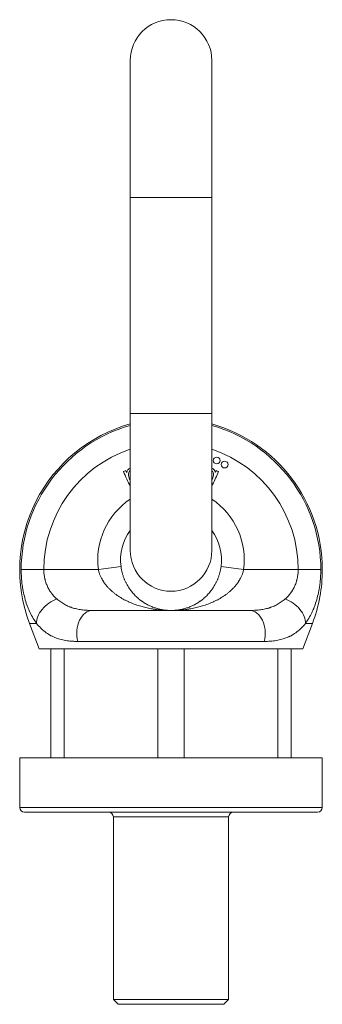
# Model space of a CAD drawing. Units: millimetres. Extents: x 343 to 843, y 116 to 696.
# Drawn here: x 780 to 843, y 491 to 696 of the extents above; entities that cross this region are included whole.
import ezdxf

# ---------------------------------------------------------------- set-up
doc = ezdxf.new("R2010")
doc.units = ezdxf.units.MM
doc.layers.add('1', color=7, linetype='Continuous', true_color=0xffffff)
doc.layers.add('2', color=7, linetype='Continuous', true_color=0xffffff)

msp = doc.modelspace()

# ---------------------------------------------------------------- linework, layer by layer
at = {"layer": '1', "color": 30, "linetype": 'Continuous', "lineweight": 13}
for p, q in [((801.14, 582.54), (796.43, 581.92)), ((821.96, 582.54), (826.67, 581.92)), ((785.06, 581.92), (780.36, 581.92)), ((785.06, 581.92), (796.43, 581.92)), ((826.67, 581.92), (838.03, 581.92)), ((838.03, 581.92), (842.74, 581.92)), ((782.11, 570.71), (783.57, 570.71)), ((840.99, 570.71), (839.53, 570.71)), ((830.96, 566.98), (792.13, 566.98))]:
    msp.add_line(p, q, dxfattribs=at)
at = {"layer": '1', "color": 30, "linetype": 'Continuous', "lineweight": 18}
for p, q in [((795.21, 573.42), (827.89, 573.42)), ((782.11, 570.71), (784.12, 565.42)), ((838.97, 565.42), (840.99, 570.71)), ((784.12, 565.42), (838.97, 565.42))]:
    msp.add_line(p, q, dxfattribs=at)
at = {"layer": '1', "color": 252, "linetype": 'Continuous', "lineweight": 18}
for p, q in [((789.29, 565.42), (786.55, 565.42)), ((786.55, 565.42), (786.55, 542.75)), ((789.29, 542.75), (789.29, 565.42)), ((814.29, 565.42), (808.81, 565.42)), ((808.81, 565.42), (808.81, 542.75)), ((814.29, 542.75), (814.29, 565.42)), ((836.55, 565.42), (833.81, 565.42)), ((833.81, 565.42), (833.81, 542.75)), ((836.55, 542.75), (836.55, 565.42)), ((780.05, 542.75), (780.05, 532.42)), ((843.05, 542.75), (780.05, 542.75)), ((843.05, 532.42), (843.05, 542.75)), ((842.05, 531.42), (781.05, 531.42)), ((799.55, 530.42), (799.55, 492.42)), ((823.55, 492.42), (823.55, 530.42)), ((799.55, 492.42), (800.55, 491.42)), ((823.55, 492.42), (799.55, 492.42)), ((822.55, 491.42), (823.55, 492.42)), ((822.55, 491.42), (800.55, 491.42))]:
    msp.add_line(p, q, dxfattribs=at)
at = {"layer": '1', "color": 252, "linetype": 'Continuous', "lineweight": 13}
for p, q in [((780.05, 532.42), (843.05, 532.42)), ((823.55, 530.42), (799.55, 530.42))]:
    msp.add_line(p, q, dxfattribs=at)
at = {"layer": '1', "color": 30, "linetype": 'Continuous', "lineweight": 18}
for centre in [(821.06, 604.64), (822.71, 603.8)]:
    msp.add_circle(centre, 0.713, dxfattribs=at)
for centre, radius, start, end in [((811.55, 581.92), 31.5, 105.6543, 200.8398), ((811.55, 581.92), 31.5, 0, 74.3453), ((819.35, 605.34), 0.712, 0, 9.8944), ((819.35, 605.34), 0.712, 350.1056, 0), ((811.55, 583.92), 10.5, 144.0471, 187.5359), ((811.55, 583.92), 10.5, 352.4641, 35.9529), ((811.55, 581.92), 31.5, 339.1602, 0)]:
    msp.add_arc(centre, radius, start, end, dxfattribs=at)
at = {"layer": '1', "color": 30, "linetype": 'Continuous', "lineweight": 13}
for centre, radius, start, end in [((811.55, 581.92), 31.19, 105.8147, 180), ((811.55, 581.92), 31.19, 0, 74.1853), ((811.55, 581.92), 26.49, 108.7172, 180), ((811.55, 581.92), 26.49, 0, 71.2828), ((811.55, 583.92), 15.25, 123.8724, 187.5359), ((811.55, 583.92), 15.25, 352.4641, 56.1276)]:
    msp.add_arc(centre, radius, start, end, dxfattribs=at)
at = {"layer": '1', "color": 252, "linetype": 'Continuous', "lineweight": 18}
for centre, start, end in [((781.05, 532.42), 180, 270), ((798.55, 530.42), 0, 90), ((824.55, 530.42), 90, 180), ((842.05, 532.42), 270, 0)]:
    msp.add_arc(centre, 1, start, end, dxfattribs=at)
at = {"layer": '1', "color": 30, "linetype": 'Continuous', "lineweight": 13}
for centre, major_axis, ratio, start_param, end_param in [((787.79, 572.4), (3.82, 2.82), 0.638806, 1.12995, 2.753902), ((835.31, 572.4), (3.82, -2.82), 0.638806, 0.387691, 2.011643), ((795.21, 568.67), (0, -4.75), 0.692948, 3.141593, 5.076113), ((827.89, 568.67), (0, -4.75), 0.692948, 1.207072, 3.141593)]:
    msp.add_ellipse(centre, major_axis=major_axis, ratio=ratio, start_param=start_param, end_param=end_param, dxfattribs=at)
at = {"layer": '1', "color": 30, "linetype": 'Continuous', "lineweight": 18}
for points in [[(803.03, 603.04), (802.63, 602.86), (802.4, 602.56), (802.34, 602.15)], [(820.76, 602.19), (820.66, 602.59), (820.43, 602.87), (820.06, 603.04)], [(802.14, 602.55), (801.98, 602.48), (801.81, 602.4), (801.65, 602.33)], [(801.65, 602.33), (802.12, 601.3), (802.58, 600.27), (803.05, 599.24)], [(802.33, 602.15), (802.26, 602.28), (802.2, 602.42), (802.14, 602.55)], [(802.34, 602.15), (802.33, 602.15), (802.33, 602.15), (802.33, 602.15)], [(802.7, 601.97), (802.75, 602.22), (802.86, 602.4), (803.04, 602.53)], [(820.05, 602.5), (820.21, 602.39), (820.32, 602.22), (820.38, 602.01)], [(820.78, 602.18), (820.77, 602.18), (820.77, 602.18), (820.76, 602.19)], [(820.94, 602.56), (820.89, 602.43), (820.83, 602.31), (820.78, 602.18)], [(821.44, 602.33), (821.28, 602.4), (821.11, 602.48), (820.94, 602.56)]]:
    msp.add_open_spline(points, degree=3, dxfattribs=at)
for points, knots in [([(803.04, 600.62), (802.97, 600.72), (802.91, 600.84), (802.69, 601.33), (802.64, 601.66), (802.7, 601.97)], [0, 0, 0, 0, 0.257079, 0.257079, 1, 1, 1, 1]), ([(820.05, 599.28), (820.11, 599.38), (820.16, 599.5), (820.63, 600.52), (821.04, 601.43), (821.44, 602.33)], [0, 0, 0, 0, 0.119915, 0.119915, 1, 1, 1, 1]), ([(820.38, 602.01), (820.46, 601.73), (820.42, 601.41), (820.19, 600.9), (820.13, 600.78), (820.06, 600.68)], [0, 0, 0, 0, 0.737504, 0.737504, 1, 1, 1, 1]), ([(801.14, 582.54), (801.17, 582.32), (801.2, 582.11), (801.29, 581.69), (801.33, 581.48), (801.44, 581.07), (801.5, 580.87), (801.6, 580.57), (801.63, 580.47), (801.7, 580.28), (801.74, 580.18), (801.79, 580.04), (801.81, 579.99), (801.85, 579.89), (801.91, 579.75), (801.97, 579.62), (802.09, 579.35), (802.18, 579.18), (802.35, 578.84), (802.45, 578.68), (802.63, 578.36), (802.73, 578.21), (802.88, 577.99), (802.93, 577.91), (803.01, 577.81), (803.04, 577.77), (803.09, 577.7), (803.22, 577.52), (803.35, 577.35), (803.56, 577.09), (803.67, 576.97), (803.89, 576.73), (804, 576.61), (804.34, 576.27), (804.57, 576.06), (804.92, 575.77), (805.04, 575.68), (805.22, 575.54), (805.28, 575.5), (805.4, 575.41), (805.46, 575.36), (805.76, 575.15), (806, 575), (806.49, 574.71), (806.73, 574.58), (807.23, 574.34), (807.48, 574.23), (807.98, 574.04), (808.23, 573.95), (808.61, 573.84), (808.8, 573.78), (808.99, 573.73), (809.11, 573.7), (809.18, 573.69), (809.5, 573.62), (809.75, 573.57), (810.26, 573.49), (810.52, 573.46), (810.91, 573.44), (811.1, 573.42), (811.32, 573.42), (811.44, 573.42), (811.48, 573.42), (811.52, 573.42), (811.53, 573.42), (811.55, 573.42)], [0, 0, 0, 0, 0.03125, 0.03125, 0.0625, 0.0625, 0.09375, 0.09375, 0.109375, 0.109375, 0.125, 0.125, 0.132812, 0.132812, 0.140625, 0.15625, 0.15625, 0.1875, 0.1875, 0.21875, 0.21875, 0.25, 0.25, 0.265625, 0.265625, 0.273437, 0.273437, 0.28125, 0.3125, 0.3125, 0.34375, 0.34375, 0.375, 0.375, 0.4375, 0.4375, 0.46875, 0.46875, 0.484375, 0.484375, 0.5, 0.5, 0.5625, 0.5625, 0.625, 0.625, 0.6875, 0.6875, 0.75, 0.75, 0.78125, 0.796875, 0.796875, 0.8125, 0.8125, 0.875, 0.875, 0.9375, 0.9375, 0.96875, 0.984375, 0.992187, 0.996094, 0.996094, 1, 1, 1, 1]), ([(811.55, 573.42), (811.56, 573.42), (811.58, 573.42), (811.61, 573.42), (811.66, 573.42), (811.77, 573.42), (812, 573.42), (812.19, 573.44), (812.57, 573.46), (812.83, 573.49), (813.34, 573.57), (813.6, 573.62), (813.92, 573.69), (813.98, 573.7), (814.11, 573.73), (814.3, 573.78), (814.49, 573.84), (814.87, 573.95), (815.12, 574.04), (815.62, 574.23), (815.87, 574.34), (816.36, 574.58), (816.61, 574.71), (817.1, 575), (817.34, 575.15), (817.64, 575.36), (817.7, 575.41), (817.82, 575.5), (817.88, 575.54), (818.06, 575.68), (818.18, 575.77), (818.53, 576.06), (818.76, 576.27), (819.09, 576.61), (819.2, 576.73), (819.42, 576.97), (819.53, 577.09), (819.75, 577.35), (819.88, 577.52), (820.01, 577.7), (820.06, 577.77), (820.09, 577.81), (820.16, 577.91), (820.21, 577.99), (820.36, 578.21), (820.46, 578.36), (820.65, 578.68), (820.74, 578.84), (820.92, 579.18), (821.01, 579.35), (821.13, 579.62), (821.19, 579.75), (821.25, 579.89), (821.29, 579.99), (821.3, 580.04), (821.36, 580.18), (821.4, 580.28), (821.47, 580.47), (821.5, 580.57), (821.6, 580.87), (821.66, 581.07), (821.76, 581.48), (821.81, 581.69), (821.89, 582.11), (821.93, 582.32), (821.96, 582.54)], [0, 0, 0, 0, 0.003906, 0.003906, 0.007812, 0.015625, 0.03125, 0.0625, 0.0625, 0.125, 0.125, 0.1875, 0.1875, 0.203125, 0.203125, 0.21875, 0.25, 0.25, 0.3125, 0.3125, 0.375, 0.375, 0.4375, 0.4375, 0.5, 0.5, 0.515625, 0.515625, 0.53125, 0.53125, 0.5625, 0.5625, 0.625, 0.625, 0.65625, 0.65625, 0.6875, 0.6875, 0.71875, 0.726563, 0.726563, 0.734375, 0.734375, 0.75, 0.75, 0.78125, 0.78125, 0.8125, 0.8125, 0.84375, 0.84375, 0.859375, 0.867188, 0.867188, 0.875, 0.875, 0.890625, 0.890625, 0.90625, 0.90625, 0.9375, 0.9375, 0.96875, 0.96875, 1, 1, 1, 1])]:
    msp.add_open_spline(points, degree=3, knots=knots, dxfattribs=at)
at = {"layer": '1', "color": 30, "linetype": 'Continuous', "lineweight": 13}
for points, knots in [([(783.57, 570.71), (783.32, 571.05), (783.09, 571.4), (782.64, 572.15), (782.43, 572.55), (782.18, 573.07), (782.13, 573.17), (782.06, 573.33), (782.03, 573.38), (781.99, 573.49), (781.87, 573.76), (781.76, 574.04), (781.5, 574.71), (781.35, 575.18), (781.07, 576.14), (780.95, 576.63), (780.83, 577.2), (780.82, 577.27), (780.79, 577.4), (780.78, 577.46), (780.74, 577.65), (780.67, 578.04), (780.61, 578.43), (780.5, 579.22), (780.45, 579.75), (780.38, 580.83), (780.36, 581.37), (780.36, 581.92)], [0, 0, 0, 0, 0.125, 0.125, 0.25, 0.25, 0.28125, 0.28125, 0.296875, 0.296875, 0.3125, 0.375, 0.375, 0.5, 0.5, 0.625, 0.625, 0.640625, 0.640625, 0.65625, 0.65625, 0.6875, 0.75, 0.75, 0.875, 0.875, 1, 1, 1, 1]), ([(785.06, 581.92), (785.06, 581.6), (785.08, 581.29), (785.15, 580.68), (785.2, 580.38), (785.28, 580), (785.3, 579.93), (785.34, 579.78), (785.36, 579.71), (785.4, 579.56), (785.42, 579.49), (785.46, 579.34), (785.49, 579.27), (785.61, 578.92), (785.72, 578.65), (785.96, 578.13), (786.1, 577.88), (786.31, 577.52), (786.39, 577.41), (786.49, 577.27), (786.51, 577.24), (786.55, 577.18), (786.61, 577.1), (786.67, 577.01), (786.87, 576.75), (787.05, 576.54), (787.41, 576.16), (787.59, 575.98), (787.79, 575.81)], [0, 0, 0, 0, 0.125, 0.125, 0.25, 0.25, 0.28125, 0.28125, 0.3125, 0.3125, 0.34375, 0.34375, 0.375, 0.375, 0.5, 0.5, 0.625, 0.625, 0.6875, 0.6875, 0.703125, 0.703125, 0.71875, 0.75, 0.75, 0.875, 0.875, 1, 1, 1, 1]), ([(811.55, 573.42), (811.54, 573.42), (811.52, 573.42), (811.5, 573.42), (811.47, 573.42), (811.39, 573.42), (811.22, 573.42), (810.9, 573.42), (810.62, 573.43), (810.07, 573.46), (809.7, 573.49), (808.97, 573.56), (808.6, 573.6), (808.14, 573.66), (808.05, 573.68), (807.86, 573.71), (807.59, 573.75), (807.32, 573.8), (806.77, 573.91), (806.41, 573.99), (805.69, 574.16), (805.33, 574.26), (804.62, 574.48), (804.26, 574.6), (803.56, 574.86), (803.21, 575.01), (802.77, 575.2), (802.69, 575.24), (802.51, 575.32), (802.43, 575.36), (802.17, 575.48), (802, 575.57), (801.49, 575.84), (801.16, 576.03), (800.51, 576.45), (800.19, 576.67), (799.72, 577.02), (799.56, 577.15), (799.33, 577.34), (799.26, 577.41), (799.15, 577.51), (799.11, 577.54), (799.04, 577.61), (799, 577.64), (798.82, 577.81), (798.67, 577.96), (798.39, 578.25), (798.26, 578.4), (798, 578.71), (797.87, 578.87), (797.68, 579.12), (797.59, 579.25), (797.51, 579.38), (797.45, 579.47), (797.42, 579.51), (797.34, 579.65), (797.28, 579.74), (797.2, 579.88), (797.18, 579.92), (797.13, 580.02), (797.1, 580.06), (796.98, 580.3), (796.89, 580.49), (796.73, 580.88), (796.66, 581.08), (796.53, 581.49), (796.47, 581.7), (796.43, 581.92)], [0, 0, 0, 0, 0.001953, 0.001953, 0.003906, 0.007813, 0.015625, 0.03125, 0.0625, 0.0625, 0.125, 0.125, 0.1875, 0.1875, 0.203125, 0.203125, 0.21875, 0.25, 0.25, 0.3125, 0.3125, 0.375, 0.375, 0.4375, 0.4375, 0.5, 0.5, 0.515625, 0.515625, 0.53125, 0.53125, 0.5625, 0.5625, 0.625, 0.625, 0.6875, 0.6875, 0.71875, 0.71875, 0.734375, 0.734375, 0.742188, 0.742188, 0.75, 0.75, 0.78125, 0.78125, 0.8125, 0.8125, 0.84375, 0.84375, 0.859375, 0.867188, 0.867188, 0.875, 0.875, 0.890625, 0.890625, 0.898438, 0.898438, 0.90625, 0.90625, 0.9375, 0.9375, 0.96875, 0.96875, 1, 1, 1, 1]), ([(826.67, 581.92), (826.62, 581.7), (826.57, 581.49), (826.44, 581.08), (826.37, 580.88), (826.21, 580.49), (826.12, 580.3), (825.99, 580.06), (825.97, 580.02), (825.92, 579.92), (825.89, 579.88), (825.81, 579.74), (825.76, 579.65), (825.67, 579.51), (825.65, 579.47), (825.59, 579.38), (825.5, 579.25), (825.41, 579.12), (825.23, 578.87), (825.1, 578.71), (824.84, 578.4), (824.7, 578.25), (824.42, 577.96), (824.28, 577.81), (824.1, 577.64), (824.06, 577.61), (823.99, 577.54), (823.95, 577.51), (823.84, 577.41), (823.76, 577.34), (823.53, 577.15), (823.38, 577.02), (822.91, 576.67), (822.59, 576.45), (821.94, 576.03), (821.61, 575.84), (821.1, 575.57), (820.93, 575.48), (820.67, 575.36), (820.58, 575.32), (820.41, 575.24), (820.32, 575.2), (819.89, 575.01), (819.54, 574.86), (818.83, 574.6), (818.48, 574.48), (817.77, 574.26), (817.41, 574.16), (816.69, 573.99), (816.33, 573.91), (815.78, 573.8), (815.51, 573.75), (815.23, 573.71), (815.05, 573.68), (814.96, 573.66), (814.5, 573.6), (814.13, 573.56), (813.39, 573.49), (813.03, 573.46), (812.47, 573.43), (812.19, 573.42), (811.87, 573.42), (811.71, 573.42), (811.63, 573.42), (811.59, 573.42), (811.57, 573.42), (811.56, 573.42), (811.55, 573.42)], [0, 0, 0, 0, 0.03125, 0.03125, 0.0625, 0.0625, 0.09375, 0.09375, 0.101562, 0.101562, 0.109375, 0.109375, 0.125, 0.125, 0.132812, 0.132812, 0.140625, 0.15625, 0.15625, 0.1875, 0.1875, 0.21875, 0.21875, 0.25, 0.25, 0.257812, 0.257812, 0.265625, 0.265625, 0.28125, 0.28125, 0.3125, 0.3125, 0.375, 0.375, 0.4375, 0.4375, 0.46875, 0.46875, 0.484375, 0.484375, 0.5, 0.5, 0.5625, 0.5625, 0.625, 0.625, 0.6875, 0.6875, 0.75, 0.75, 0.78125, 0.796875, 0.796875, 0.8125, 0.8125, 0.875, 0.875, 0.9375, 0.9375, 0.96875, 0.984375, 0.992187, 0.996094, 0.998047, 0.998047, 1, 1, 1, 1]), ([(835.31, 575.81), (835.5, 575.98), (835.69, 576.16), (836.05, 576.54), (836.22, 576.74), (836.47, 577.06), (836.55, 577.17), (836.66, 577.34), (836.7, 577.4), (836.78, 577.52), (836.81, 577.58), (837, 577.88), (837.13, 578.12), (837.38, 578.64), (837.49, 578.91), (837.61, 579.27), (837.63, 579.34), (837.66, 579.45), (837.67, 579.48), (837.7, 579.55), (837.75, 579.74), (837.8, 579.92), (837.85, 580.15), (837.86, 580.22), (837.89, 580.37), (837.93, 580.6), (837.97, 580.83), (838.02, 581.29), (838.03, 581.6), (838.03, 581.92)], [0, 0, 0, 0, 0.125, 0.125, 0.25, 0.25, 0.3125, 0.3125, 0.34375, 0.34375, 0.375, 0.375, 0.5, 0.5, 0.625, 0.625, 0.65625, 0.65625, 0.671875, 0.671875, 0.6875, 0.75, 0.75, 0.78125, 0.78125, 0.8125, 0.875, 0.875, 1, 1, 1, 1]), ([(842.74, 581.92), (842.74, 581.37), (842.72, 580.82), (842.66, 580.01), (842.64, 579.74), (842.6, 579.34), (842.58, 579.14), (842.55, 578.94), (842.54, 578.81), (842.53, 578.74), (842.44, 578.14), (842.35, 577.62), (842.14, 576.62), (842.02, 576.13), (841.74, 575.17), (841.59, 574.71), (841.38, 574.14), (841.33, 574.03), (841.27, 573.87), (841.24, 573.81), (841.2, 573.7), (841.08, 573.43), (840.96, 573.16), (840.67, 572.54), (840.46, 572.15), (840.01, 571.4), (839.77, 571.05), (839.53, 570.71)], [0, 0, 0, 0, 0.125, 0.125, 0.1875, 0.1875, 0.21875, 0.234375, 0.234375, 0.25, 0.25, 0.375, 0.375, 0.5, 0.5, 0.625, 0.625, 0.65625, 0.65625, 0.671875, 0.671875, 0.6875, 0.75, 0.75, 0.875, 0.875, 1, 1, 1, 1]), ([(787.79, 575.81), (788.05, 575.59), (788.32, 575.38), (788.86, 575), (789.13, 574.82), (789.7, 574.51), (789.99, 574.37), (790.36, 574.22), (790.48, 574.17), (790.59, 574.13), (790.67, 574.1), (790.71, 574.09), (790.9, 574.02), (791.05, 573.97), (791.52, 573.83), (791.84, 573.75), (792.48, 573.62), (792.81, 573.57), (793.47, 573.49), (793.81, 573.46), (794.25, 573.44), (794.33, 573.43), (794.51, 573.43), (794.77, 573.42), (795.03, 573.42), (795.21, 573.42)], [0, 0, 0, 0, 0.125, 0.125, 0.25, 0.25, 0.375, 0.375, 0.40625, 0.421875, 0.421875, 0.4375, 0.4375, 0.5, 0.5, 0.625, 0.625, 0.75, 0.75, 0.875, 0.875, 0.90625, 0.90625, 0.9375, 1, 1, 1, 1]), ([(827.89, 573.42), (828.24, 573.42), (828.59, 573.43), (829.28, 573.46), (829.62, 573.49), (830.28, 573.57), (830.61, 573.62), (831.25, 573.75), (831.57, 573.83), (831.96, 573.94), (832.08, 573.98), (832.19, 574.02), (832.27, 574.04), (832.31, 574.06), (832.5, 574.12), (832.65, 574.18), (833.1, 574.37), (833.39, 574.51), (833.96, 574.82), (834.24, 574.99), (834.78, 575.38), (835.04, 575.58), (835.31, 575.81)], [0, 0, 0, 0, 0.125, 0.125, 0.25, 0.25, 0.375, 0.375, 0.5, 0.5, 0.53125, 0.546875, 0.546875, 0.5625, 0.5625, 0.625, 0.625, 0.75, 0.75, 0.875, 0.875, 1, 1, 1, 1]), ([(792.13, 566.98), (791.91, 566.98), (791.69, 566.98), (791.37, 566.99), (791.26, 567), (791.04, 567.01), (790.94, 567.01), (790.41, 567.05), (790, 567.1), (789.2, 567.23), (788.81, 567.32), (788.06, 567.53), (787.69, 567.65), (787.16, 567.87), (786.98, 567.95), (786.64, 568.12), (786.47, 568.21), (785.97, 568.5), (785.64, 568.72), (785.02, 569.2), (784.72, 569.46), (784.13, 570.05), (783.85, 570.36), (783.57, 570.71)], [0, 0, 0, 0, 0.0625, 0.0625, 0.09375, 0.09375, 0.125, 0.125, 0.25, 0.25, 0.375, 0.375, 0.5, 0.5, 0.5625, 0.5625, 0.625, 0.625, 0.75, 0.75, 0.875, 0.875, 1, 1, 1, 1]), ([(839.53, 570.71), (839.25, 570.36), (838.96, 570.04), (838.37, 569.46), (838.07, 569.2), (837.45, 568.72), (837.13, 568.5), (836.62, 568.21), (836.45, 568.12), (836.24, 568.01), (836.19, 567.99), (836.11, 567.95), (836.06, 567.93), (835.93, 567.87), (835.84, 567.83), (835.39, 567.65), (835.03, 567.52), (834.27, 567.32), (833.89, 567.23), (833.09, 567.1), (832.68, 567.05), (831.84, 566.99), (831.41, 566.98), (830.96, 566.98)], [0, 0, 0, 0, 0.125, 0.125, 0.25, 0.25, 0.375, 0.375, 0.4375, 0.4375, 0.453125, 0.453125, 0.46875, 0.46875, 0.5, 0.5, 0.625, 0.625, 0.75, 0.75, 0.875, 0.875, 1, 1, 1, 1])]:
    msp.add_open_spline(points, degree=3, knots=knots, dxfattribs=at)
at = {"layer": '2', "color": 30, "linetype": 'Continuous', "lineweight": 18}
for p, q in [((803.05, 687.92), (803.05, 659.42)), ((820.05, 659.42), (820.05, 687.92)), ((803.05, 659.42), (803.05, 614.42)), ((820.05, 614.42), (820.05, 659.42)), ((803.05, 614.42), (803.05, 585.92)), ((820.05, 585.92), (820.05, 614.42))]:
    msp.add_line(p, q, dxfattribs=at)
at = {"layer": '2', "color": 30, "linetype": 'Continuous', "lineweight": 13}
for p, q in [((811.55, 659.42), (803.05, 659.42)), ((820.05, 659.42), (811.55, 659.42)), ((811.55, 614.42), (803.05, 614.42)), ((820.05, 614.42), (811.55, 614.42))]:
    msp.add_line(p, q, dxfattribs=at)
at = {"layer": '2', "color": 30, "linetype": 'Continuous', "lineweight": 18}
for centre, start, end in [((811.55, 687.92), 0, 180), ((811.55, 585.92), 180, 0)]:
    msp.add_arc(centre, 8.5, start, end, dxfattribs=at)

doc.saveas('drawing.dxf')
